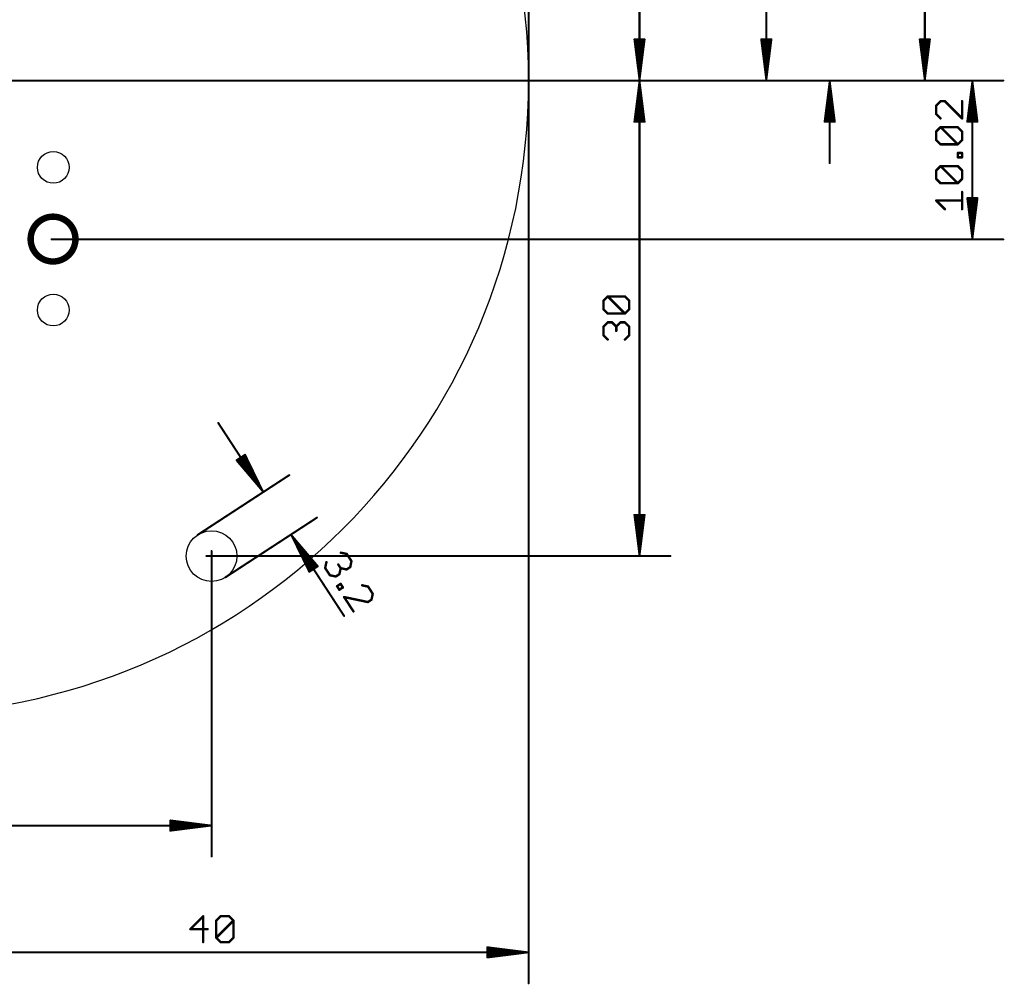
# Model space of a CAD drawing. Extents: x -11 to 150, y -33 to 90.
# Drawn here: x 88 to 150, y -17 to 44 of the extents above; entities that cross this region are included whole.
import ezdxf

# ---------------------------------------------------------------- set-up
doc = ezdxf.new("R2010")
doc.units = 0
doc.layers.add('20', color=7, linetype='CONTINUOUS')
doc.layers.add('49', color=253, linetype='CONTINUOUS')

msp = doc.modelspace()

# ---------------------------------------------------------------- linework, layer by layer
at = {"layer": '20'}
for centre, radius in [((90.01, 34.52), 1), ((90.01, 25.52), 1), ((100, 10), 1.6)]:
    msp.add_circle(centre, radius, dxfattribs=at)
for start, end in [(0, 90), (270, 0)]:
    msp.add_arc((80, 40), 40, start, end, dxfattribs=at)
at = {"layer": '49'}
for points, const_width in [([(120, 40), (120, 89.95)], 0.13), ([(135, 40.065), (135, 79.935)], 0.13), ([(127, 40.065), (127, 69.935)], 0.13), ([(145, 54.915), (145, 40.065)], 0.13), ([(127, 40.065), (126.6808, 42.6)], 0.13), ([(126.6808, 42.6), (127.3192, 42.6)], 0.13), ([(127, 40.065), (126.74, 42.6)], 0.13), ([(127, 40.065), (126.87, 42.6)], 0.13), ([(127.3192, 42.6), (127, 40.065)], 0.13), ([(127.13, 42.6), (127, 40.065)], 0.13), ([(127.26, 42.6), (127, 40.065)], 0.13), ([(135, 40.065), (134.6808, 42.6)], 0.13), ([(134.6808, 42.6), (135.3192, 42.6)], 0.13), ([(135, 40.065), (134.74, 42.6)], 0.13), ([(135, 40.065), (134.87, 42.6)], 0.13), ([(135.3192, 42.6), (135, 40.065)], 0.13), ([(135.13, 42.6), (135, 40.065)], 0.13), ([(135.26, 42.6), (135, 40.065)], 0.13), ([(145, 40.065), (144.6808, 42.6)], 0.13), ([(144.6808, 42.6), (145.3192, 42.6)], 0.13), ([(145, 40.065), (144.74, 42.6)], 0.13), ([(145, 40.065), (144.87, 42.6)], 0.13), ([(145.3192, 42.6), (145, 40.065)], 0.13), ([(145.13, 42.6), (145, 40.065)], 0.13), ([(145.26, 42.6), (145, 40.065)], 0.13), ([(60, 40), (128.95, 40)], 0.13), ([(60, 40), (128.95, 40)], 0.13), ([(60, 40), (140.95, 40)], 0.13), ([(88, 40), (146.95, 40)], 0.13), ([(97, 40), (149.95, 40)], 0.13), ([(120, 40), (136.95, 40)], 0.13), ([(120, 40), (120, -16.95)], 0.13), ([(127, 39.935), (126.6808, 37.4)], 0.13), ([(127, 39.935), (126.74, 37.4)], 0.13), ([(127, 39.935), (126.87, 37.4)], 0.13), ([(127, 39.935), (127, 10.065)], 0.13), ([(127.3192, 37.4), (127, 39.935)], 0.13), ([(127.13, 37.4), (127, 39.935)], 0.13), ([(127.26, 37.4), (127, 39.935)], 0.13), ([(139, 39.935), (138.6808, 37.4)], 0.13), ([(139, 39.935), (138.74, 37.4)], 0.13), ([(139, 39.935), (138.87, 37.4)], 0.13), ([(139, 39.935), (139, 34.8)], 0.13), ([(139.3192, 37.4), (139, 39.935)], 0.13), ([(139.13, 37.4), (139, 39.935)], 0.13), ([(139.26, 37.4), (139, 39.935)], 0.13), ([(148, 39.935), (147.6808, 37.4)], 0.13), ([(148, 39.935), (147.74, 37.4)], 0.13), ([(148, 39.935), (147.87, 37.4)], 0.13), ([(148, 30.045), (148, 39.935)], 0.13), ([(148.3192, 37.4), (148, 39.935)], 0.13), ([(148.13, 37.4), (148, 39.935)], 0.13), ([(148.26, 37.4), (148, 39.935)], 0.13), ([(145.9935, 38.6988), (145.7223, 38.4277)], 0.1524), ([(146.2646, 38.6988), (145.9935, 38.6988)], 0.1524), ([(147.3493, 37.6142), (146.2646, 38.6988)], 0.1524), ([(147.3493, 38.6988), (147.3493, 37.6142)], 0.1524), ([(145.7223, 38.4277), (145.7223, 37.8853)], 0.1524), ([(145.7223, 37.8853), (145.9935, 37.6142)], 0.1524), ([(126.6808, 37.4), (127.3192, 37.4)], 0.13), ([(138.6808, 37.4), (139.3192, 37.4)], 0.13), ([(147.6808, 37.4), (148.3192, 37.4)], 0.13), ([(145.7223, 36.7905), (145.9935, 37.0617)], 0.1524), ([(145.7223, 36.2482), (145.7223, 36.7905)], 0.1524), ([(145.9935, 37.0617), (147.0781, 37.0617)], 0.1524), ([(147.0781, 35.977), (145.9935, 37.0617)], 0.1524), ([(147.0781, 37.0617), (147.3493, 36.7905)], 0.1524), ([(147.3493, 36.7905), (147.3493, 36.2482)], 0.1524), ([(145.9935, 35.977), (145.7223, 36.2482)], 0.1524), ([(147.0781, 35.977), (145.9935, 35.977)], 0.1524), ([(147.3493, 36.2482), (147.0781, 35.977)], 0.1524), ([(147.0781, 35.1584), (147.0781, 35.4296)], 0.1524), ([(147.0781, 35.4296), (147.3493, 35.4296)], 0.1524), ([(147.3493, 35.4296), (147.3493, 35.1584)], 0.1524), ([(147.3493, 35.1584), (147.0781, 35.1584)], 0.1524), ([(145.7223, 34.3348), (145.9935, 34.6059)], 0.1524), ([(145.7223, 33.7924), (145.7223, 34.3348)], 0.1524), ([(145.9935, 34.6059), (147.0781, 34.6059)], 0.1524), ([(147.0781, 33.5213), (145.9935, 34.6059)], 0.1524), ([(147.0781, 34.6059), (147.3493, 34.3348)], 0.1524), ([(147.3493, 34.3348), (147.3493, 33.7924)], 0.1524), ([(145.9935, 33.5213), (145.7223, 33.7924)], 0.1524), ([(147.0781, 33.5213), (145.9935, 33.5213)], 0.1524), ([(147.3493, 33.7924), (147.0781, 33.5213)], 0.1524), ([(147.3493, 31.8841), (147.3493, 32.9688)], 0.1524), ([(146.2646, 31.8841), (145.7223, 32.4265)], 0.1524), ([(145.7223, 32.4265), (147.3493, 32.4265)], 0.1524), ([(148, 30.045), (147.6808, 32.58)], 0.13), ([(147.6808, 32.58), (148.3192, 32.58)], 0.13), ([(148, 30.045), (147.74, 32.58)], 0.13), ([(148, 30.045), (147.87, 32.58)], 0.13), ([(148.3192, 32.58), (148, 30.045)], 0.13), ([(148.13, 32.58), (148, 30.045)], 0.13), ([(148.26, 32.58), (148, 30.045)], 0.13), ([(89.91, 29.98), (149.95, 29.98)], 0.13), ([(124.7223, 26.1121), (124.9935, 26.3833)], 0.1524), ([(124.7223, 25.5698), (124.7223, 26.1121)], 0.1524), ([(124.9935, 26.3833), (126.0781, 26.3833)], 0.1524), ([(126.0781, 25.2986), (124.9935, 26.3833)], 0.1524), ([(126.0781, 26.3833), (126.3493, 26.1121)], 0.1524), ([(126.3493, 26.1121), (126.3493, 25.5698)], 0.1524), ([(124.9935, 25.2986), (124.7223, 25.5698)], 0.1524), ([(126.3493, 25.5698), (126.0781, 25.2986)], 0.1524), ([(126.0781, 25.2986), (124.9935, 25.2986)], 0.1524), ([(124.7223, 24.4749), (124.9935, 24.7461)], 0.1524), ([(124.7223, 23.9326), (124.7223, 24.4749)], 0.1524), ([(124.9935, 24.7461), (125.2646, 24.7461)], 0.1524), ([(125.2646, 24.7461), (125.5358, 24.4749)], 0.1524), ([(125.5358, 24.4749), (125.807, 24.7461)], 0.1524), ([(125.5358, 24.4749), (125.5358, 24.2038)], 0.1524), ([(125.807, 24.7461), (126.0781, 24.7461)], 0.1524), ([(126.0781, 24.7461), (126.3493, 24.4749)], 0.1524), ([(126.3493, 24.4749), (126.3493, 23.9326)], 0.1524), ([(124.9935, 23.6615), (124.7223, 23.9326)], 0.1524), ([(126.3493, 23.9326), (126.0781, 23.6615)], 0.1524), ([(103.2305, 14.0946), (100.4254, 18.3957)], 0.13), ([(102.1131, 16.3924), (101.5783, 16.0436)], 0.13), ([(101.7368, 16.1469), (103.2305, 14.0946)], 0.13), ([(103.2305, 14.0946), (101.9546, 16.289)], 0.13), ([(103.2305, 14.0946), (102.0635, 16.36)], 0.13), ([(103.2305, 14.0946), (102.1131, 16.3924)], 0.13), ([(101.5783, 16.0436), (103.2305, 14.0946)], 0.13), ([(101.6279, 16.0759), (103.2305, 14.0946)], 0.13), ([(99.126, 11.3402), (104.8993, 15.1054)], 0.13), ([(100.874, 8.6598), (106.6474, 12.425)], 0.13), ([(127, 10.065), (126.6808, 12.6)], 0.13), ([(126.6808, 12.6), (127.3192, 12.6)], 0.13), ([(127, 10.065), (126.74, 12.6)], 0.13), ([(127, 10.065), (126.87, 12.6)], 0.13), ([(127.3192, 12.6), (127, 10.065)], 0.13), ([(127.13, 12.6), (127, 10.065)], 0.13), ([(127.26, 12.6), (127, 10.065)], 0.13), ([(105.0495, 11.3054), (108.3652, 6.2214)], 0.13), ([(105.0495, 11.3054), (106.7017, 9.3564)], 0.13), ([(106.1669, 9.0076), (105.0495, 11.3054)], 0.13), ([(105.0495, 11.3054), (106.5432, 9.253)], 0.13), ([(106.3254, 9.111), (105.0495, 11.3054)], 0.13), ([(105.0495, 11.3054), (106.6521, 9.3241)], 0.13), ([(106.2165, 9.04), (105.0495, 11.3054)], 0.13), ([(99.6808, 10), (100.3192, 10)], 0.13), ([(100, 9.6808), (100, 10.3192)], 0.13), ([(100, 10), (100, -8.95)], 0.13), ([(100, 10), (128.95, 10)], 0.13), ([(108.1568, 10.2141), (108.532, 10.135)], 0.1524), ([(108.532, 10.135), (108.8282, 9.6807)], 0.1524), ([(106.7017, 9.3564), (106.1669, 9.0076)], 0.13), ([(107.1691, 9.2465), (107.2481, 9.6217)], 0.1524), ([(107.4652, 8.7922), (107.1691, 9.2465)], 0.1524), ([(108.1467, 9.2364), (107.9986, 9.4636)], 0.1524), ([(108.7491, 9.3054), (108.522, 9.1573)], 0.1524), ([(108.8282, 9.6807), (108.7491, 9.3054)], 0.1524), ([(107.8405, 8.7131), (107.4652, 8.7922)], 0.1524), ([(108.0676, 8.8612), (107.8405, 8.7131)], 0.1524), ([(108.1467, 9.2364), (108.0676, 8.8612)], 0.1524), ([(108.522, 9.1573), (108.1467, 9.2364)], 0.1524), ([(107.915, 8.1022), (108.1422, 8.2502)], 0.1524), ([(108.0631, 7.875), (107.915, 8.1022)], 0.1524), ([(108.2903, 8.0231), (108.0631, 7.875)], 0.1524), ([(108.1422, 8.2502), (108.2903, 8.0231)], 0.1524), ([(109.8731, 8.0778), (109.4979, 8.1568)], 0.1524), ([(110.1693, 7.6234), (109.8731, 8.0778)], 0.1524), ([(108.9544, 6.5078), (108.3621, 7.4164)], 0.1524), ([(108.3621, 7.4164), (109.863, 7.1001)], 0.1524), ([(110.0902, 7.2482), (110.1693, 7.6234)], 0.1524), ([(109.863, 7.1001), (110.0902, 7.2482)], 0.1524), ([(99.935, -7), (97.4, -6.6808)], 0.13), ([(97.4, -6.6808), (97.4, -7.3192)], 0.13), ([(99.935, -7), (97.4, -6.74)], 0.13), ([(99.935, -7), (97.4, -6.87)], 0.13), ([(60.065, -7), (99.935, -7)], 0.13), ([(97.4, -7.3192), (99.935, -7)], 0.13), ([(97.4, -7.13), (99.935, -7)], 0.13), ([(97.4, -7.26), (99.935, -7)], 0.13), ([(99.4749, -12.7223), (98.6615, -13.5358)], 0.1524), ([(99.4749, -14.3493), (99.4749, -12.7223)], 0.1524), ([(100.2986, -12.9935), (100.5698, -12.7223)], 0.1524), ([(100.2986, -14.0781), (100.2986, -12.9935)], 0.1524), ([(100.2986, -14.0781), (101.3833, -12.9935)], 0.1524), ([(100.5698, -12.7223), (101.1121, -12.7223)], 0.1524), ([(101.1121, -12.7223), (101.3833, -12.9935)], 0.1524), ([(101.3833, -12.9935), (101.3833, -14.0781)], 0.1524), ([(98.6615, -13.5358), (99.7461, -13.5358)], 0.1524), ([(100.5698, -14.3493), (100.2986, -14.0781)], 0.1524), ([(101.1121, -14.3493), (100.5698, -14.3493)], 0.1524), ([(101.3833, -14.0781), (101.1121, -14.3493)], 0.1524), ([(119.935, -15), (117.4, -14.6808)], 0.13), ([(117.4, -14.6808), (117.4, -15.3192)], 0.13), ([(119.935, -15), (117.4, -14.74)], 0.13), ([(119.935, -15), (117.4, -14.87)], 0.13), ([(80.065, -15), (119.935, -15)], 0.13), ([(117.4, -15.3192), (119.935, -15)], 0.13), ([(117.4, -15.13), (119.935, -15)], 0.13), ([(117.4, -15.26), (119.935, -15)], 0.13)]:
    msp.add_lwpolyline(points, dxfattribs=dict(at, const_width=const_width))
for points, const_width in [([(126.713, 42.6041, 1), (126.6485, 42.5959)], 0.065), ([(126.6808, 42.6325, 1), (126.6808, 42.5675)], 0.065), ([(126.7723, 42.6033, 1), (126.7077, 42.5967)], 0.065), ([(126.9025, 42.6017, 1), (126.8375, 42.5983)], 0.065), ([(127.1625, 42.5983, 1), (127.0975, 42.6017)], 0.065), ([(127.2923, 42.5967, 1), (127.2277, 42.6033)], 0.065), ([(127.3515, 42.5959, 1), (127.287, 42.6041)], 0.065), ([(127.3192, 42.5675, 1), (127.3192, 42.6325)], 0.065), ([(134.713, 42.6041, 1), (134.6485, 42.5959)], 0.065), ([(134.6808, 42.6325, 1), (134.6808, 42.5675)], 0.065), ([(134.7723, 42.6033, 1), (134.7077, 42.5967)], 0.065), ([(134.9025, 42.6017, 1), (134.8375, 42.5983)], 0.065), ([(135.1625, 42.5983, 1), (135.0975, 42.6017)], 0.065), ([(135.2923, 42.5967, 1), (135.2277, 42.6033)], 0.065), ([(135.3515, 42.5959, 1), (135.287, 42.6041)], 0.065), ([(135.3192, 42.5675, 1), (135.3192, 42.6325)], 0.065), ([(144.713, 42.6041, 1), (144.6485, 42.5959)], 0.065), ([(144.6808, 42.6325, 1), (144.6808, 42.5675)], 0.065), ([(144.7723, 42.6033, 1), (144.7077, 42.5967)], 0.065), ([(144.9025, 42.6017, 1), (144.8375, 42.5983)], 0.065), ([(145.1625, 42.5983, 1), (145.0975, 42.6017)], 0.065), ([(145.2923, 42.5967, 1), (145.2277, 42.6033)], 0.065), ([(145.3515, 42.5959, 1), (145.287, 42.6041)], 0.065), ([(145.3192, 42.5675, 1), (145.3192, 42.6325)], 0.065), ([(88, 40.0325, 1), (88, 39.9675)], 0.065), ([(97, 40.0325, 1), (97, 39.9675)], 0.065), ([(120, 40.0325, 1), (120, 39.9675)], 0.065), ([(120.0325, 40, 1), (119.9675, 40)], 0.065), ([(119.9675, 40, 1), (120.0325, 40)], 0.065), ([(126.9678, 40.0691, 1), (127.0322, 40.0609)], 0.065), ([(126.9677, 40.0683, 1), (127.0323, 40.0617)], 0.065), ([(126.9675, 40.0633, 1), (127.0325, 40.0667)], 0.065), ([(126.9675, 40.0667, 1), (127.0325, 40.0633)], 0.065), ([(126.9675, 40.065, 1), (127.0325, 40.065)], 0.065), ([(127.0325, 39.935, 1), (126.9675, 39.935)], 0.065), ([(127.0322, 39.9391, 1), (126.9678, 39.9309)], 0.065), ([(127.0325, 39.9333, 1), (126.9675, 39.9367)], 0.065), ([(127.0325, 39.9367, 1), (126.9675, 39.9333)], 0.065), ([(127.0323, 39.9383, 1), (126.9677, 39.9317)], 0.065), ([(126.9677, 40.0617, 1), (127.0323, 40.0683)], 0.065), ([(127.0323, 39.9317, 1), (126.9677, 39.9383)], 0.065), ([(126.9678, 40.0609, 1), (127.0322, 40.0691)], 0.065), ([(127.0322, 39.9309, 1), (126.9678, 39.9391)], 0.065), ([(128.95, 39.9675, 1), (128.95, 40.0325)], 0.065), ([(128.95, 39.9675, 1), (128.95, 40.0325)], 0.065), ([(134.9678, 40.0691, 1), (135.0322, 40.0609)], 0.065), ([(134.9677, 40.0683, 1), (135.0323, 40.0617)], 0.065), ([(134.9675, 40.0633, 1), (135.0325, 40.0667)], 0.065), ([(134.9675, 40.0667, 1), (135.0325, 40.0633)], 0.065), ([(134.9675, 40.065, 1), (135.0325, 40.065)], 0.065), ([(134.9677, 40.0617, 1), (135.0323, 40.0683)], 0.065), ([(134.9678, 40.0609, 1), (135.0322, 40.0691)], 0.065), ([(136.95, 39.9675, 1), (136.95, 40.0325)], 0.065), ([(139.0325, 39.935, 1), (138.9675, 39.935)], 0.065), ([(139.0322, 39.9391, 1), (138.9678, 39.9309)], 0.065), ([(139.0325, 39.9333, 1), (138.9675, 39.9367)], 0.065), ([(139.0325, 39.9367, 1), (138.9675, 39.9333)], 0.065), ([(139.0323, 39.9383, 1), (138.9677, 39.9317)], 0.065), ([(139.0323, 39.9317, 1), (138.9677, 39.9383)], 0.065), ([(139.0322, 39.9309, 1), (138.9678, 39.9391)], 0.065), ([(140.95, 39.9675, 1), (140.95, 40.0325)], 0.065), ([(144.9678, 40.0691, 1), (145.0322, 40.0609)], 0.065), ([(144.9677, 40.0683, 1), (145.0323, 40.0617)], 0.065), ([(144.9675, 40.0633, 1), (145.0325, 40.0667)], 0.065), ([(144.9675, 40.0667, 1), (145.0325, 40.0633)], 0.065), ([(144.9675, 40.065, 1), (145.0325, 40.065)], 0.065), ([(144.9677, 40.0617, 1), (145.0323, 40.0683)], 0.065), ([(144.9678, 40.0609, 1), (145.0322, 40.0691)], 0.065), ([(146.95, 39.9675, 1), (146.95, 40.0325)], 0.065), ([(148.0325, 39.935, 1), (147.9675, 39.935)], 0.065), ([(148.0322, 39.9391, 1), (147.9678, 39.9309)], 0.065), ([(148.0325, 39.9333, 1), (147.9675, 39.9367)], 0.065), ([(148.0325, 39.9367, 1), (147.9675, 39.9333)], 0.065), ([(148.0323, 39.9383, 1), (147.9677, 39.9317)], 0.065), ([(148.0323, 39.9317, 1), (147.9677, 39.9383)], 0.065), ([(148.0322, 39.9309, 1), (147.9678, 39.9391)], 0.065), ([(149.95, 39.9675, 1), (149.95, 40.0325)], 0.065), ([(145.9935, 38.7369, 1), (145.9935, 38.6607)], 0.0762), ([(146.0204, 38.6719, 1), (145.9665, 38.7258)], 0.0762), ([(146.2916, 38.7258, 1), (146.2377, 38.6719)], 0.0762), ([(146.2646, 38.6607, 1), (146.2646, 38.7369)], 0.0762), ([(147.3874, 38.6988, 1), (147.3112, 38.6988)], 0.0762), ([(145.7604, 38.4277, 1), (145.6842, 38.4277)], 0.0762), ([(145.6954, 38.4546, 1), (145.7493, 38.4007)], 0.0762), ([(145.7493, 37.9123, 1), (145.6954, 37.8584)], 0.0762), ([(145.6842, 37.8853, 1), (145.7604, 37.8853)], 0.0762), ([(126.6485, 37.4041, 1), (126.713, 37.3959)], 0.065), ([(126.6808, 37.4325, 1), (126.6808, 37.3675)], 0.065), ([(126.7077, 37.4033, 1), (126.7723, 37.3967)], 0.065), ([(126.8375, 37.4017, 1), (126.9025, 37.3983)], 0.065), ([(127.0975, 37.3983, 1), (127.1625, 37.4017)], 0.065), ([(127.2277, 37.3967, 1), (127.2923, 37.4033)], 0.065), ([(127.287, 37.3959, 1), (127.3515, 37.4041)], 0.065), ([(127.3192, 37.3675, 1), (127.3192, 37.4325)], 0.065), ([(138.6485, 37.4041, 1), (138.713, 37.3959)], 0.065), ([(138.6808, 37.4325, 1), (138.6808, 37.3675)], 0.065), ([(138.7077, 37.4033, 1), (138.7723, 37.3967)], 0.065), ([(138.8375, 37.4017, 1), (138.9025, 37.3983)], 0.065), ([(139.0975, 37.3983, 1), (139.1625, 37.4017)], 0.065), ([(139.2277, 37.3967, 1), (139.2923, 37.4033)], 0.065), ([(139.287, 37.3959, 1), (139.3515, 37.4041)], 0.065), ([(139.3192, 37.3675, 1), (139.3192, 37.4325)], 0.065), ([(145.9665, 37.5872, 1), (146.0204, 37.6411)], 0.0762), ([(147.3112, 37.6142, 1), (147.3874, 37.6142)], 0.0762), ([(147.3224, 37.5872, 1), (147.3762, 37.6411)], 0.0762), ([(147.6485, 37.4041, 1), (147.713, 37.3959)], 0.065), ([(147.6808, 37.4325, 1), (147.6808, 37.3675)], 0.065), ([(147.7077, 37.4033, 1), (147.7723, 37.3967)], 0.065), ([(147.8375, 37.4017, 1), (147.9025, 37.3983)], 0.065), ([(148.0975, 37.3983, 1), (148.1625, 37.4017)], 0.065), ([(148.2277, 37.3967, 1), (148.2923, 37.4033)], 0.065), ([(148.287, 37.3959, 1), (148.3515, 37.4041)], 0.065), ([(148.3192, 37.3675, 1), (148.3192, 37.4325)], 0.065), ([(145.7604, 36.7905, 1), (145.6842, 36.7905)], 0.0762), ([(145.6954, 36.8175, 1), (145.7493, 36.7636)], 0.0762), ([(146.0204, 37.0886, 1), (145.9665, 37.0347)], 0.0762), ([(145.9935, 37.0998, 1), (145.9935, 37.0236)], 0.0762), ([(146.0204, 37.0347, 1), (145.9665, 37.0886)], 0.0762), ([(147.1051, 37.0886, 1), (147.0512, 37.0347)], 0.0762), ([(147.0781, 37.0236, 1), (147.0781, 37.0998)], 0.0762), ([(147.3874, 36.7905, 1), (147.3112, 36.7905)], 0.0762), ([(147.3224, 36.7636, 1), (147.3762, 36.8175)], 0.0762), ([(145.7493, 36.2751, 1), (145.6954, 36.2212)], 0.0762), ([(145.6842, 36.2482, 1), (145.7604, 36.2482)], 0.0762), ([(145.9935, 36.0151, 1), (145.9935, 35.9389)], 0.0762), ([(145.9665, 35.9501, 1), (146.0204, 36.004)], 0.0762), ([(147.0512, 36.004, 1), (147.1051, 35.9501)], 0.0762), ([(147.0512, 35.9501, 1), (147.1051, 36.004)], 0.0762), ([(147.0781, 35.9389, 1), (147.0781, 36.0151)], 0.0762), ([(147.3112, 36.2482, 1), (147.3874, 36.2482)], 0.0762), ([(147.3762, 36.2212, 1), (147.3224, 36.2751)], 0.0762), ([(147.1162, 35.4296, 1), (147.04, 35.4296)], 0.0762), ([(147.0781, 35.4677, 1), (147.0781, 35.3915)], 0.0762), ([(147.3874, 35.4296, 1), (147.3112, 35.4296)], 0.0762), ([(147.3493, 35.3915, 1), (147.3493, 35.4677)], 0.0762), ([(138.9675, 34.8, 1), (139.0325, 34.8)], 0.065), ([(147.0781, 35.1965, 1), (147.0781, 35.1203)], 0.0762), ([(147.04, 35.1584, 1), (147.1162, 35.1584)], 0.0762), ([(147.3112, 35.1584, 1), (147.3874, 35.1584)], 0.0762), ([(147.3493, 35.1203, 1), (147.3493, 35.1965)], 0.0762), ([(145.7604, 34.3348, 1), (145.6842, 34.3348)], 0.0762), ([(145.6954, 34.3617, 1), (145.7493, 34.3078)], 0.0762), ([(146.0204, 34.6329, 1), (145.9665, 34.579)], 0.0762), ([(145.9935, 34.644, 1), (145.9935, 34.5678)], 0.0762), ([(146.0204, 34.579, 1), (145.9665, 34.6329)], 0.0762), ([(147.1051, 34.6329, 1), (147.0512, 34.579)], 0.0762), ([(147.0781, 34.5678, 1), (147.0781, 34.644)], 0.0762), ([(147.3874, 34.3348, 1), (147.3112, 34.3348)], 0.0762), ([(147.3224, 34.3078, 1), (147.3762, 34.3617)], 0.0762), ([(145.7493, 33.8194, 1), (145.6954, 33.7655)], 0.0762), ([(145.6842, 33.7924, 1), (145.7604, 33.7924)], 0.0762), ([(145.9935, 33.5594, 1), (145.9935, 33.4832)], 0.0762), ([(145.9665, 33.4943, 1), (146.0204, 33.5482)], 0.0762), ([(147.0512, 33.5482, 1), (147.1051, 33.4943)], 0.0762), ([(147.0512, 33.4943, 1), (147.1051, 33.5482)], 0.0762), ([(147.0781, 33.4832, 1), (147.0781, 33.5594)], 0.0762), ([(147.3112, 33.7924, 1), (147.3874, 33.7924)], 0.0762), ([(147.3762, 33.7655, 1), (147.3224, 33.8194)], 0.0762), ([(147.3874, 32.9688, 1), (147.3112, 32.9688)], 0.0762), ([(145.7493, 32.4534, 1), (145.6954, 32.3995)], 0.0762), ([(145.7223, 32.4646, 1), (145.7223, 32.3884)], 0.0762), ([(147.3493, 32.3884, 1), (147.3493, 32.4646)], 0.0762), ([(147.713, 32.5841, 1), (147.6485, 32.5759)], 0.065), ([(147.6808, 32.6125, 1), (147.6808, 32.5475)], 0.065), ([(147.7723, 32.5833, 1), (147.7077, 32.5767)], 0.065), ([(147.9025, 32.5817, 1), (147.8375, 32.5783)], 0.065), ([(148.1625, 32.5783, 1), (148.0975, 32.5817)], 0.065), ([(148.2923, 32.5767, 1), (148.2277, 32.5833)], 0.065), ([(148.3515, 32.5759, 1), (148.287, 32.5841)], 0.065), ([(148.3192, 32.5475, 1), (148.3192, 32.6125)], 0.065), ([(146.2377, 31.8572, 1), (146.2916, 31.9111)], 0.0762), ([(147.3112, 31.8841, 1), (147.3874, 31.8841)], 0.0762), ([(90, 28.5858, 1), (90, 31.4142, 1), (90, 28.5858)], 0.4064), ([(89.91, 30.0125, 1), (89.91, 29.9475)], 0.065), ([(147.9678, 30.0491, 1), (148.0322, 30.0409)], 0.065), ([(147.9677, 30.0483, 1), (148.0323, 30.0417)], 0.065), ([(147.9675, 30.0433, 1), (148.0325, 30.0467)], 0.065), ([(147.9675, 30.0467, 1), (148.0325, 30.0433)], 0.065), ([(147.9675, 30.045, 1), (148.0325, 30.045)], 0.065), ([(147.9677, 30.0417, 1), (148.0323, 30.0483)], 0.065), ([(147.9678, 30.0409, 1), (148.0322, 30.0491)], 0.065), ([(149.95, 29.9475, 1), (149.95, 30.0125)], 0.065), ([(124.7604, 26.1121, 1), (124.6842, 26.1121)], 0.0762), ([(124.6954, 26.139, 1), (124.7493, 26.0852)], 0.0762), ([(125.0204, 26.4102, 1), (124.9665, 26.3563)], 0.0762), ([(124.9935, 26.4214, 1), (124.9935, 26.3452)], 0.0762), ([(125.0204, 26.3563, 1), (124.9665, 26.4102)], 0.0762), ([(126.1051, 26.4102, 1), (126.0512, 26.3563)], 0.0762), ([(126.0781, 26.3452, 1), (126.0781, 26.4214)], 0.0762), ([(126.3874, 26.1121, 1), (126.3112, 26.1121)], 0.0762), ([(126.3224, 26.0852, 1), (126.3762, 26.139)], 0.0762), ([(124.7493, 25.5967, 1), (124.6954, 25.5428)], 0.0762), ([(124.6842, 25.5698, 1), (124.7604, 25.5698)], 0.0762), ([(126.3112, 25.5698, 1), (126.3874, 25.5698)], 0.0762), ([(126.3762, 25.5428, 1), (126.3224, 25.5967)], 0.0762), ([(124.9935, 25.3367, 1), (124.9935, 25.2605)], 0.0762), ([(124.9665, 25.2717, 1), (125.0204, 25.3255)], 0.0762), ([(126.0512, 25.3255, 1), (126.1051, 25.2717)], 0.0762), ([(126.0512, 25.2717, 1), (126.1051, 25.3255)], 0.0762), ([(126.0781, 25.2605, 1), (126.0781, 25.3367)], 0.0762), ([(124.7604, 24.4749, 1), (124.6842, 24.4749)], 0.0762), ([(124.6954, 24.5019, 1), (124.7493, 24.448)], 0.0762), ([(124.9935, 24.7842, 1), (124.9935, 24.708)], 0.0762), ([(125.0204, 24.7192, 1), (124.9665, 24.773)], 0.0762), ([(125.2916, 24.7731, 1), (125.2377, 24.7192)], 0.0762), ([(125.2646, 24.708, 1), (125.2646, 24.7842)], 0.0762), ([(125.5739, 24.4749, 1), (125.4977, 24.4749)], 0.0762), ([(125.5089, 24.5019, 1), (125.5627, 24.448)], 0.0762), ([(125.4977, 24.2038, 1), (125.5739, 24.2038)], 0.0762), ([(125.5089, 24.448, 1), (125.5627, 24.5019)], 0.0762), ([(125.807, 24.7842, 1), (125.807, 24.708)], 0.0762), ([(125.8339, 24.7192, 1), (125.78, 24.7731)], 0.0762), ([(126.1051, 24.773, 1), (126.0512, 24.7192)], 0.0762), ([(126.0781, 24.708, 1), (126.0781, 24.7842)], 0.0762), ([(126.3874, 24.4749, 1), (126.3112, 24.4749)], 0.0762), ([(126.3224, 24.448, 1), (126.3762, 24.5019)], 0.0762), ([(124.7493, 23.9596, 1), (124.6954, 23.9057)], 0.0762), ([(124.6842, 23.9326, 1), (124.7604, 23.9326)], 0.0762), ([(124.9665, 23.6345, 1), (125.0204, 23.6884)], 0.0762), ([(126.0512, 23.6884, 1), (126.1051, 23.6345)], 0.0762), ([(126.3112, 23.9326, 1), (126.3874, 23.9326)], 0.0762), ([(126.3762, 23.9057, 1), (126.3224, 23.9596)], 0.0762), ([(100.4526, 18.4135, 1), (100.3982, 18.378)], 0.065), ([(101.7631, 16.1661, 1), (101.7105, 16.1278)], 0.065), ([(101.9827, 16.3053, 1), (101.9265, 16.2726)], 0.065), ([(102.0923, 16.3749, 1), (102.0346, 16.3451)], 0.065), ([(102.1423, 16.4066, 1), (102.0839, 16.3781)], 0.065), ([(102.1308, 16.3651, 1), (102.0953, 16.4196)], 0.065), ([(101.5605, 16.0708, 1), (101.596, 16.0163)], 0.065), ([(101.6031, 16.0646, 1), (101.5535, 16.0226)], 0.065), ([(101.6532, 16.0964, 1), (101.6026, 16.0555)], 0.065), ([(104.9171, 15.0782, 1), (104.8816, 15.1326)], 0.065), ([(103.2012, 14.0804, 1), (103.2597, 14.1088)], 0.065), ([(103.2016, 14.0797, 1), (103.2594, 14.1095)], 0.065), ([(103.2024, 14.0783, 1), (103.2586, 14.111)], 0.065), ([(103.2032, 14.0769, 1), (103.2577, 14.1124)], 0.065), ([(103.2042, 14.0755, 1), (103.2567, 14.1137)], 0.065), ([(103.2052, 14.0742, 1), (103.2557, 14.1151)], 0.065), ([(103.2057, 14.0736, 1), (103.2553, 14.1156)], 0.065), ([(106.6651, 12.3978, 1), (106.6296, 12.4523)], 0.065), ([(126.713, 12.6041, 1), (126.6485, 12.5959)], 0.065), ([(126.6808, 12.6325, 1), (126.6808, 12.5675)], 0.065), ([(126.7723, 12.6033, 1), (126.7077, 12.5967)], 0.065), ([(126.9025, 12.6017, 1), (126.8375, 12.5983)], 0.065), ([(127.1625, 12.5983, 1), (127.0975, 12.6017)], 0.065), ([(127.2923, 12.5967, 1), (127.2277, 12.6033)], 0.065), ([(127.3515, 12.5959, 1), (127.287, 12.6041)], 0.065), ([(127.3192, 12.5675, 1), (127.3192, 12.6325)], 0.065), ([(99.1082, 11.3674, 1), (99.1437, 11.313)], 0.065), ([(105.0768, 11.3231, 1), (105.0223, 11.2876)], 0.065), ([(105.0743, 11.3264, 1), (105.0247, 11.2844)], 0.065), ([(105.0788, 11.3196, 1), (105.0203, 11.2912)], 0.065), ([(105.0776, 11.3217, 1), (105.0214, 11.289)], 0.065), ([(105.0784, 11.3203, 1), (105.0206, 11.2905)], 0.065), ([(105.0758, 11.3245, 1), (105.0233, 11.2863)], 0.065), ([(105.0748, 11.3258, 1), (105.0243, 11.2849)], 0.065), ([(99.6808, 10.0325, 1), (99.6808, 9.9675)], 0.065), ([(100.0325, 10.3192, 1), (99.9675, 10.3192)], 0.065), ([(100.0325, 10, 1), (99.9675, 10)], 0.065), ([(100, 10.0325, 1), (100, 9.9675)], 0.065), ([(100.3192, 9.9675, 1), (100.3192, 10.0325)], 0.065), ([(108.1646, 10.2513, 1), (108.1489, 10.1768)], 0.0762), ([(108.5639, 10.1558, 1), (108.5001, 10.1142)], 0.0762), ([(108.5242, 10.0977, 1), (108.5399, 10.1723)], 0.0762), ([(126.9678, 10.0691, 1), (127.0322, 10.0609)], 0.065), ([(126.9677, 10.0683, 1), (127.0323, 10.0617)], 0.065), ([(126.9675, 10.0633, 1), (127.0325, 10.0667)], 0.065), ([(126.9675, 10.0667, 1), (127.0325, 10.0633)], 0.065), ([(126.9675, 10.065, 1), (127.0325, 10.065)], 0.065), ([(126.9677, 10.0617, 1), (127.0323, 10.0683)], 0.065), ([(126.9678, 10.0609, 1), (127.0322, 10.0691)], 0.065), ([(128.95, 9.9675, 1), (128.95, 10.0325)], 0.065), ([(99.9675, 9.6808, 1), (100.0325, 9.6808)], 0.065), ([(106.6268, 9.3036, 1), (106.6774, 9.3445)], 0.065), ([(106.6769, 9.3354, 1), (106.7265, 9.3774)], 0.065), ([(106.7195, 9.3292, 1), (106.684, 9.3836)], 0.065), ([(107.201, 9.2673, 1), (107.1371, 9.2257)], 0.0762), ([(107.2854, 9.6139, 1), (107.2109, 9.6296)], 0.0762), ([(108.0305, 9.4844, 1), (107.9667, 9.4428)], 0.0762), ([(108.7118, 9.3133, 1), (108.7864, 9.2976)], 0.0762), ([(108.7699, 9.2735, 1), (108.7283, 9.3373)], 0.0762), ([(108.8655, 9.6728, 1), (108.7909, 9.6885)], 0.0762), ([(108.7963, 9.6599, 1), (108.8601, 9.7015)], 0.0762), ([(100.8563, 8.687, 1), (100.8918, 8.6326)], 0.065), ([(106.1492, 9.0349, 1), (106.1847, 8.9804)], 0.065), ([(106.1377, 8.9934, 1), (106.1962, 9.0219)], 0.065), ([(106.1877, 9.0251, 1), (106.2454, 9.0549)], 0.065), ([(106.2973, 9.0947, 1), (106.3535, 9.1274)], 0.065), ([(106.5169, 9.2339, 1), (106.5695, 9.2722)], 0.065), ([(107.1318, 9.2543, 1), (107.2063, 9.2386)], 0.0762), ([(107.4731, 8.8294, 1), (107.4574, 8.7549)], 0.0762), ([(107.4333, 8.7714, 1), (107.4971, 8.813)], 0.0762), ([(107.8197, 8.745, 1), (107.8613, 8.6812)], 0.0762), ([(107.8326, 8.6758, 1), (107.8483, 8.7504)], 0.0762), ([(108.0303, 8.869, 1), (108.1049, 8.8533)], 0.0762), ([(108.0884, 8.8292, 1), (108.0468, 8.8931)], 0.0762), ([(108.1546, 9.2737, 1), (108.1388, 9.1991)], 0.0762), ([(108.184, 9.2286, 1), (108.1094, 9.2443)], 0.0762), ([(108.1148, 9.2156, 1), (108.1786, 9.2572)], 0.0762), ([(108.5011, 9.1893, 1), (108.5428, 9.1254)], 0.0762), ([(108.5141, 9.1201, 1), (108.5298, 9.1946)], 0.0762), ([(107.9469, 8.123, 1), (107.8831, 8.0814)], 0.0762), ([(107.8942, 8.1341, 1), (107.9358, 8.0702)], 0.0762), ([(108.1741, 8.2711, 1), (108.1103, 8.2294)], 0.0762), ([(108.163, 8.2183, 1), (108.1214, 8.2822)], 0.0762), ([(108.2584, 8.0023, 1), (108.3222, 8.0439)], 0.0762), ([(108.3111, 7.9912, 1), (108.2695, 8.055)], 0.0762), ([(109.5057, 8.1941, 1), (109.49, 8.1196)], 0.0762), ([(109.905, 8.0986, 1), (109.8412, 8.057)], 0.0762), ([(109.8652, 8.0405, 1), (109.881, 8.115)], 0.0762), ([(108.0423, 7.9069, 1), (108.0839, 7.8431)], 0.0762), ([(108.0312, 7.8542, 1), (108.095, 7.8958)], 0.0762), ([(108.394, 7.4372, 1), (108.3301, 7.3956)], 0.0762), ([(108.3699, 7.4537, 1), (108.3542, 7.3791)], 0.0762), ([(110.2065, 7.6156, 1), (110.132, 7.6313)], 0.0762), ([(110.1373, 7.6026, 1), (110.2012, 7.6443)], 0.0762), ([(109.8422, 7.132, 1), (109.8838, 7.0682)], 0.0762), ([(109.8552, 7.0628, 1), (109.8709, 7.1374)], 0.0762), ([(110.0529, 7.2561, 1), (110.1275, 7.2403)], 0.0762), ([(110.111, 7.2163, 1), (110.0694, 7.2801)], 0.0762), ([(108.338, 6.2036, 1), (108.3924, 6.2391)], 0.065), ([(108.9225, 6.487, 1), (108.9863, 6.5286)], 0.0762), ([(97.4041, -6.6485, 1), (97.3959, -6.713)], 0.065), ([(97.4325, -6.6808, 1), (97.3675, -6.6808)], 0.065), ([(97.4033, -6.7077, 1), (97.3967, -6.7723)], 0.065), ([(97.4017, -6.8375, 1), (97.3983, -6.9025)], 0.065), ([(97.3983, -7.0975, 1), (97.4017, -7.1625)], 0.065), ([(97.3967, -7.2277, 1), (97.4033, -7.2923)], 0.065), ([(97.3959, -7.287, 1), (97.4041, -7.3515)], 0.065), ([(97.3675, -7.3192, 1), (97.4325, -7.3192)], 0.065), ([(99.9391, -7.0322, 1), (99.9309, -6.9678)], 0.065), ([(99.9309, -7.0322, 1), (99.9391, -6.9678)], 0.065), ([(99.9383, -7.0323, 1), (99.9317, -6.9677)], 0.065), ([(99.9317, -7.0323, 1), (99.9383, -6.9677)], 0.065), ([(99.9333, -7.0325, 1), (99.9367, -6.9675)], 0.065), ([(99.9367, -7.0325, 1), (99.9333, -6.9675)], 0.065), ([(99.935, -7.0325, 1), (99.935, -6.9675)], 0.065), ([(99.9675, -8.95, 1), (100.0325, -8.95)], 0.065), ([(99.513, -12.7223, 1), (99.4368, -12.7223)], 0.0762), ([(99.5019, -12.7493, 1), (99.448, -12.6954)], 0.0762), ([(100.3367, -12.9935, 1), (100.2605, -12.9935)], 0.0762), ([(100.2717, -12.9665, 1), (100.3255, -13.0204)], 0.0762), ([(100.5698, -12.6842, 1), (100.5698, -12.7604)], 0.0762), ([(100.5967, -12.7493, 1), (100.5428, -12.6954)], 0.0762), ([(101.139, -12.6954, 1), (101.0852, -12.7493)], 0.0762), ([(101.1121, -12.7604, 1), (101.1121, -12.6842)], 0.0762), ([(101.4214, -12.9935, 1), (101.3452, -12.9935)], 0.0762), ([(101.4102, -13.0204, 1), (101.3563, -12.9665)], 0.0762), ([(101.3563, -13.0204, 1), (101.4102, -12.9665)], 0.0762), ([(98.6615, -13.4977, 1), (98.6615, -13.5739)], 0.0762), ([(98.6345, -13.5089, 1), (98.6884, -13.5627)], 0.0762), ([(99.7461, -13.5739, 1), (99.7461, -13.4977)], 0.0762), ([(100.3255, -14.0512, 1), (100.2717, -14.1051)], 0.0762), ([(100.2717, -14.0512, 1), (100.3255, -14.1051)], 0.0762), ([(100.2605, -14.0781, 1), (100.3367, -14.0781)], 0.0762), ([(100.5698, -14.3112, 1), (100.5698, -14.3874)], 0.0762), ([(100.5428, -14.3762, 1), (100.5967, -14.3224)], 0.0762), ([(101.0852, -14.3224, 1), (101.139, -14.3762)], 0.0762), ([(101.1121, -14.3874, 1), (101.1121, -14.3112)], 0.0762), ([(101.3452, -14.0781, 1), (101.4214, -14.0781)], 0.0762), ([(101.4102, -14.1051, 1), (101.3563, -14.0512)], 0.0762), ([(99.4368, -14.3493, 1), (99.513, -14.3493)], 0.0762), ([(117.4041, -14.6485, 1), (117.3959, -14.713)], 0.065), ([(117.4325, -14.6808, 1), (117.3675, -14.6808)], 0.065), ([(117.4033, -14.7077, 1), (117.3967, -14.7723)], 0.065), ([(117.4017, -14.8375, 1), (117.3983, -14.9025)], 0.065), ([(117.3983, -15.0975, 1), (117.4017, -15.1625)], 0.065), ([(117.3967, -15.2277, 1), (117.4033, -15.2923)], 0.065), ([(117.3959, -15.287, 1), (117.4041, -15.3515)], 0.065), ([(117.3675, -15.3192, 1), (117.4325, -15.3192)], 0.065), ([(119.9391, -15.0322, 1), (119.9309, -14.9678)], 0.065), ([(119.9309, -15.0322, 1), (119.9391, -14.9678)], 0.065), ([(119.9383, -15.0323, 1), (119.9317, -14.9677)], 0.065), ([(119.9317, -15.0323, 1), (119.9383, -14.9677)], 0.065), ([(119.9333, -15.0325, 1), (119.9367, -14.9675)], 0.065), ([(119.9367, -15.0325, 1), (119.9333, -14.9675)], 0.065), ([(119.935, -15.0325, 1), (119.935, -14.9675)], 0.065), ([(119.9675, -16.95, 1), (120.0325, -16.95)], 0.065)]:
    msp.add_lwpolyline(points, format="xyb", dxfattribs=dict(at, const_width=const_width))

doc.saveas('drawing.dxf')
